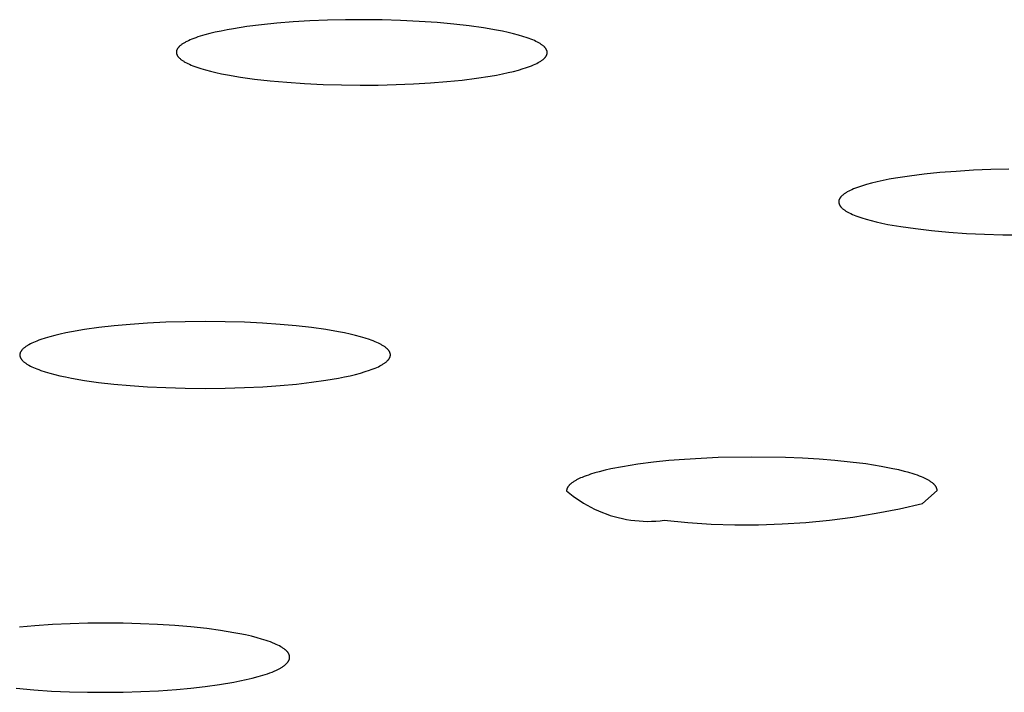
# Model space of a CAD drawing. Units: millimetres. Extents: x -613 to 385, y -1463 to 1531.
# Drawn here: x 286 to 299, y 1436 to 1445 of the extents above; entities that cross this region are included whole.
import ezdxf

# ---------------------------------------------------------------- set-up
doc = ezdxf.new("R2010")
doc.units = ezdxf.units.MM
doc.header["$MEASUREMENT"] = 0

msp = doc.modelspace()

# ---------------------------------------------------------------- linework, layer by layer
for p, q in [((289.612, 1444.742), (289.385, 1444.728)), ((289.847, 1444.751), (289.612, 1444.742)), ((290.088, 1444.757), (289.847, 1444.751)), ((290.333, 1444.758), (290.088, 1444.757)), ((290.581, 1444.756), (290.333, 1444.758)), ((290.83, 1444.748), (290.581, 1444.756)), ((291.078, 1444.736), (290.83, 1444.748)), ((288.416, 1444.606), (288.339, 1444.59)), ((288.497, 1444.622), (288.416, 1444.606)), ((288.582, 1444.637), (288.497, 1444.622)), ((288.764, 1444.665), (288.582, 1444.637)), ((288.959, 1444.69), (288.764, 1444.665)), ((289.167, 1444.711), (288.959, 1444.69)), ((289.385, 1444.728), (289.167, 1444.711)), ((291.319, 1444.72), (291.078, 1444.736)), ((291.543, 1444.7), (291.319, 1444.72)), ((291.752, 1444.676), (291.543, 1444.7)), ((291.944, 1444.649), (291.752, 1444.676)), ((292.119, 1444.619), (291.944, 1444.649)), ((292.199, 1444.604), (292.119, 1444.619)), ((287.977, 1444.476), (287.955, 1444.465)), ((288, 1444.486), (287.977, 1444.476)), ((288.024, 1444.496), (288, 1444.486)), ((288.05, 1444.506), (288.024, 1444.496)), ((288.077, 1444.516), (288.05, 1444.506)), ((288.105, 1444.526), (288.077, 1444.516)), ((288.135, 1444.536), (288.105, 1444.526)), ((288.198, 1444.555), (288.135, 1444.536)), ((288.266, 1444.573), (288.198, 1444.555)), ((288.339, 1444.59), (288.266, 1444.573)), ((292.275, 1444.587), (292.199, 1444.604)), ((292.346, 1444.57), (292.275, 1444.587)), ((292.413, 1444.552), (292.346, 1444.57)), ((292.474, 1444.534), (292.413, 1444.552)), ((292.531, 1444.516), (292.474, 1444.534)), ((292.557, 1444.506), (292.531, 1444.516)), ((292.582, 1444.497), (292.557, 1444.506)), ((292.606, 1444.487), (292.582, 1444.497)), ((292.628, 1444.477), (292.606, 1444.487)), ((292.649, 1444.467), (292.628, 1444.477)), ((287.82, 1444.341), (287.819, 1444.339)), ((287.821, 1444.347), (287.82, 1444.344)), ((287.82, 1444.344), (287.82, 1444.341)), ((287.822, 1444.349), (287.821, 1444.347)), ((287.823, 1444.352), (287.822, 1444.349)), ((287.824, 1444.355), (287.823, 1444.352)), ((287.825, 1444.357), (287.824, 1444.355)), ((287.827, 1444.36), (287.825, 1444.357)), ((287.828, 1444.363), (287.827, 1444.36)), ((287.83, 1444.366), (287.828, 1444.363)), ((287.831, 1444.368), (287.83, 1444.366)), ((287.833, 1444.371), (287.831, 1444.368)), ((287.835, 1444.374), (287.833, 1444.371)), ((287.837, 1444.376), (287.835, 1444.374)), ((287.839, 1444.379), (287.837, 1444.376)), ((287.841, 1444.382), (287.839, 1444.379)), ((287.843, 1444.384), (287.841, 1444.382)), ((287.845, 1444.387), (287.843, 1444.384)), ((287.848, 1444.39), (287.845, 1444.387)), ((287.85, 1444.393), (287.848, 1444.39)), ((287.853, 1444.395), (287.85, 1444.393)), ((287.855, 1444.398), (287.853, 1444.395)), ((287.858, 1444.401), (287.855, 1444.398)), ((287.864, 1444.406), (287.858, 1444.401)), ((287.87, 1444.411), (287.864, 1444.406)), ((287.877, 1444.417), (287.87, 1444.411)), ((287.884, 1444.422), (287.877, 1444.417)), ((287.891, 1444.428), (287.884, 1444.422)), ((287.899, 1444.433), (287.891, 1444.428)), ((287.908, 1444.438), (287.899, 1444.433)), ((287.916, 1444.444), (287.908, 1444.438)), ((287.925, 1444.449), (287.916, 1444.444)), ((287.935, 1444.454), (287.925, 1444.449)), ((287.945, 1444.46), (287.935, 1444.454)), ((287.955, 1444.465), (287.945, 1444.46)), ((292.669, 1444.457), (292.649, 1444.467)), ((292.687, 1444.447), (292.669, 1444.457)), ((292.696, 1444.442), (292.687, 1444.447)), ((292.704, 1444.437), (292.696, 1444.442)), ((292.712, 1444.432), (292.704, 1444.437)), ((292.72, 1444.427), (292.712, 1444.432)), ((292.727, 1444.422), (292.72, 1444.427)), ((292.734, 1444.417), (292.727, 1444.422)), ((292.741, 1444.411), (292.734, 1444.417)), ((292.747, 1444.406), (292.741, 1444.411)), ((292.753, 1444.401), (292.747, 1444.406)), ((292.759, 1444.396), (292.753, 1444.401)), ((292.762, 1444.393), (292.759, 1444.396)), ((292.764, 1444.391), (292.762, 1444.393)), ((292.767, 1444.388), (292.764, 1444.391)), ((292.769, 1444.385), (292.767, 1444.388)), ((292.771, 1444.383), (292.769, 1444.385)), ((292.774, 1444.38), (292.771, 1444.383)), ((292.776, 1444.377), (292.774, 1444.38)), ((292.778, 1444.375), (292.776, 1444.377)), ((292.78, 1444.372), (292.778, 1444.375)), ((292.782, 1444.37), (292.78, 1444.372)), ((292.783, 1444.367), (292.782, 1444.37)), ((292.785, 1444.364), (292.783, 1444.367)), ((292.787, 1444.362), (292.785, 1444.364)), ((292.788, 1444.359), (292.787, 1444.362)), ((292.79, 1444.356), (292.788, 1444.359)), ((292.791, 1444.354), (292.79, 1444.356)), ((292.792, 1444.351), (292.791, 1444.354)), ((292.793, 1444.348), (292.792, 1444.351)), ((292.794, 1444.346), (292.793, 1444.348)), ((292.795, 1444.343), (292.794, 1444.346)), ((292.796, 1444.34), (292.795, 1444.343)), ((287.818, 1444.333), (287.817, 1444.33)), ((287.817, 1444.33), (287.817, 1444.328)), ((287.817, 1444.328), (287.817, 1444.325)), ((287.817, 1444.325), (287.817, 1444.322)), ((287.817, 1444.322), (287.817, 1444.32)), ((287.817, 1444.32), (287.817, 1444.317)), ((287.817, 1444.317), (287.817, 1444.314)), ((287.817, 1444.314), (287.817, 1444.312)), ((287.817, 1444.312), (287.818, 1444.309)), ((287.819, 1444.339), (287.818, 1444.336)), ((287.818, 1444.336), (287.818, 1444.333)), ((287.818, 1444.309), (287.818, 1444.306)), ((287.818, 1444.306), (287.819, 1444.304)), ((287.819, 1444.304), (287.82, 1444.301)), ((287.82, 1444.301), (287.82, 1444.298)), ((287.82, 1444.298), (287.821, 1444.296)), ((287.821, 1444.296), (287.822, 1444.293)), ((287.822, 1444.293), (287.823, 1444.29)), ((287.823, 1444.29), (287.824, 1444.288)), ((287.824, 1444.288), (287.825, 1444.285)), ((287.825, 1444.285), (287.827, 1444.282)), ((287.827, 1444.282), (287.828, 1444.28)), ((287.828, 1444.28), (287.829, 1444.277)), ((287.829, 1444.277), (287.831, 1444.274)), ((287.831, 1444.274), (287.833, 1444.272)), ((287.833, 1444.272), (287.834, 1444.269)), ((287.834, 1444.269), (287.836, 1444.266)), ((287.836, 1444.266), (287.838, 1444.264)), ((287.838, 1444.264), (287.84, 1444.261)), ((287.84, 1444.261), (287.842, 1444.259)), ((287.842, 1444.259), (287.844, 1444.256)), ((287.844, 1444.256), (287.847, 1444.253)), ((287.847, 1444.253), (287.849, 1444.251)), ((287.849, 1444.251), (287.852, 1444.248)), ((287.852, 1444.248), (287.854, 1444.245)), ((287.854, 1444.245), (287.859, 1444.24)), ((287.859, 1444.24), (287.865, 1444.235)), ((287.865, 1444.235), (287.871, 1444.23)), ((287.871, 1444.23), (287.878, 1444.225)), ((287.878, 1444.225), (287.884, 1444.219)), ((287.884, 1444.219), (287.891, 1444.214)), ((287.891, 1444.214), (287.899, 1444.209)), ((287.899, 1444.209), (287.907, 1444.204)), ((292.715, 1444.203), (292.723, 1444.208)), ((292.723, 1444.208), (292.731, 1444.214)), ((292.731, 1444.214), (292.738, 1444.219)), ((292.738, 1444.219), (292.745, 1444.225)), ((292.745, 1444.225), (292.751, 1444.23)), ((292.751, 1444.23), (292.757, 1444.235)), ((292.757, 1444.235), (292.76, 1444.238)), ((292.76, 1444.238), (292.762, 1444.241)), ((292.762, 1444.241), (292.765, 1444.243)), ((292.765, 1444.243), (292.768, 1444.246)), ((292.768, 1444.246), (292.77, 1444.249)), ((292.77, 1444.249), (292.772, 1444.252)), ((292.772, 1444.252), (292.775, 1444.254)), ((292.775, 1444.254), (292.777, 1444.257)), ((292.777, 1444.257), (292.779, 1444.26)), ((292.779, 1444.26), (292.781, 1444.262)), ((292.781, 1444.262), (292.783, 1444.265)), ((292.783, 1444.265), (292.785, 1444.268)), ((292.785, 1444.268), (292.786, 1444.27)), ((292.786, 1444.27), (292.788, 1444.273)), ((292.788, 1444.273), (292.789, 1444.276)), ((292.789, 1444.276), (292.791, 1444.279)), ((292.791, 1444.279), (292.792, 1444.281)), ((292.792, 1444.281), (292.793, 1444.284)), ((292.793, 1444.284), (292.794, 1444.287)), ((292.794, 1444.287), (292.795, 1444.289)), ((292.795, 1444.289), (292.796, 1444.292)), ((292.797, 1444.338), (292.796, 1444.34)), ((292.796, 1444.292), (292.797, 1444.295)), ((292.798, 1444.335), (292.797, 1444.338)), ((292.797, 1444.295), (292.798, 1444.297)), ((292.798, 1444.332), (292.798, 1444.335)), ((292.799, 1444.33), (292.798, 1444.332)), ((292.798, 1444.3), (292.799, 1444.303)), ((292.798, 1444.297), (292.798, 1444.3)), ((292.799, 1444.327), (292.799, 1444.33)), ((292.8, 1444.324), (292.799, 1444.327)), ((292.799, 1444.308), (292.8, 1444.311)), ((292.799, 1444.306), (292.799, 1444.308)), ((292.799, 1444.303), (292.799, 1444.306)), ((292.8, 1444.322), (292.8, 1444.324)), ((292.8, 1444.319), (292.8, 1444.322)), ((292.8, 1444.316), (292.8, 1444.319)), ((292.8, 1444.314), (292.8, 1444.316)), ((292.8, 1444.311), (292.8, 1444.314)), ((287.907, 1444.204), (287.915, 1444.199)), ((287.915, 1444.199), (287.923, 1444.194)), ((287.923, 1444.194), (287.932, 1444.189)), ((287.932, 1444.189), (287.951, 1444.179)), ((287.951, 1444.179), (287.97, 1444.169)), ((287.97, 1444.169), (287.992, 1444.159)), ((287.992, 1444.159), (288.014, 1444.149)), ((288.014, 1444.149), (288.038, 1444.14)), ((288.038, 1444.14), (288.063, 1444.13)), ((288.063, 1444.13), (288.09, 1444.121)), ((288.09, 1444.121), (288.146, 1444.102)), ((288.146, 1444.102), (288.208, 1444.084)), ((288.208, 1444.084), (288.274, 1444.066)), ((292.347, 1444.064), (292.415, 1444.082)), ((292.415, 1444.082), (292.478, 1444.101)), ((292.478, 1444.101), (292.508, 1444.11)), ((292.508, 1444.11), (292.536, 1444.12)), ((292.536, 1444.12), (292.564, 1444.13)), ((292.564, 1444.13), (292.589, 1444.14)), ((292.589, 1444.14), (292.614, 1444.15)), ((292.614, 1444.15), (292.637, 1444.16)), ((292.637, 1444.16), (292.659, 1444.171)), ((292.659, 1444.171), (292.679, 1444.182)), ((292.679, 1444.182), (292.689, 1444.187)), ((292.689, 1444.187), (292.698, 1444.192)), ((292.698, 1444.192), (292.707, 1444.198)), ((292.707, 1444.198), (292.715, 1444.203)), ((288.274, 1444.066), (288.346, 1444.049)), ((288.346, 1444.049), (288.421, 1444.033)), ((288.421, 1444.033), (288.502, 1444.017)), ((288.502, 1444.017), (288.676, 1443.987)), ((288.676, 1443.987), (288.868, 1443.961)), ((288.868, 1443.961), (289.076, 1443.937)), ((291.449, 1443.926), (291.656, 1443.947)), ((291.656, 1443.947), (291.851, 1443.972)), ((291.851, 1443.972), (292.032, 1444)), ((292.032, 1444), (292.117, 1444.015)), ((292.117, 1444.015), (292.198, 1444.03)), ((292.198, 1444.03), (292.275, 1444.047)), ((292.275, 1444.047), (292.347, 1444.064)), ((289.076, 1443.937), (289.3, 1443.917)), ((289.3, 1443.917), (289.539, 1443.901)), ((289.539, 1443.901), (289.788, 1443.889)), ((289.788, 1443.889), (290.037, 1443.881)), ((290.037, 1443.881), (290.285, 1443.878)), ((290.285, 1443.878), (290.53, 1443.88)), ((290.53, 1443.88), (290.77, 1443.886)), ((290.77, 1443.886), (291.005, 1443.895)), ((291.005, 1443.895), (291.231, 1443.909)), ((291.231, 1443.909), (291.449, 1443.926)), ((297.482, 1442.628), (297.396, 1442.613)), ((297.668, 1442.656), (297.482, 1442.628)), ((297.866, 1442.681), (297.668, 1442.656)), ((298.077, 1442.703), (297.866, 1442.681)), ((298.298, 1442.72), (298.077, 1442.703)), ((298.527, 1442.734), (298.298, 1442.72)), ((298.763, 1442.743), (298.527, 1442.734)), ((299.004, 1442.749), (298.763, 1442.743)), ((296.943, 1442.493), (296.918, 1442.483)), ((296.969, 1442.503), (296.943, 1442.493)), ((296.997, 1442.513), (296.969, 1442.503)), ((297.026, 1442.523), (296.997, 1442.513)), ((297.091, 1442.542), (297.026, 1442.523)), ((297.16, 1442.561), (297.091, 1442.542)), ((297.234, 1442.579), (297.16, 1442.561)), ((297.313, 1442.596), (297.234, 1442.579)), ((297.396, 1442.613), (297.313, 1442.596)), ((296.732, 1442.357), (296.73, 1442.354)), ((296.734, 1442.359), (296.732, 1442.357)), ((296.735, 1442.362), (296.734, 1442.359)), ((296.737, 1442.365), (296.735, 1442.362)), ((296.739, 1442.367), (296.737, 1442.365)), ((296.741, 1442.37), (296.739, 1442.367)), ((296.743, 1442.372), (296.741, 1442.37)), ((296.745, 1442.375), (296.743, 1442.372)), ((296.747, 1442.378), (296.745, 1442.375)), ((296.75, 1442.38), (296.747, 1442.378)), ((296.752, 1442.383), (296.75, 1442.38)), ((296.755, 1442.386), (296.752, 1442.383)), ((296.76, 1442.391), (296.755, 1442.386)), ((296.766, 1442.396), (296.76, 1442.391)), ((296.772, 1442.401), (296.766, 1442.396)), ((296.778, 1442.406), (296.772, 1442.401)), ((296.785, 1442.412), (296.778, 1442.406)), ((296.792, 1442.417), (296.785, 1442.412)), ((296.799, 1442.422), (296.792, 1442.417)), ((296.807, 1442.427), (296.799, 1442.422)), ((296.815, 1442.432), (296.807, 1442.427)), ((296.824, 1442.438), (296.815, 1442.432)), ((296.833, 1442.443), (296.824, 1442.438)), ((296.852, 1442.453), (296.833, 1442.443)), ((296.872, 1442.463), (296.852, 1442.453)), ((296.894, 1442.473), (296.872, 1442.463)), ((296.918, 1442.483), (296.894, 1442.473)), ((296.719, 1442.32), (296.718, 1442.317)), ((296.718, 1442.317), (296.718, 1442.314)), ((296.718, 1442.314), (296.718, 1442.312)), ((296.718, 1442.312), (296.718, 1442.309)), ((296.718, 1442.309), (296.718, 1442.307)), ((296.718, 1442.307), (296.718, 1442.304)), ((296.718, 1442.304), (296.718, 1442.301)), ((296.718, 1442.301), (296.719, 1442.299)), ((296.72, 1442.325), (296.719, 1442.322)), ((296.719, 1442.322), (296.719, 1442.32)), ((296.719, 1442.299), (296.719, 1442.296)), ((296.719, 1442.296), (296.72, 1442.293)), ((296.721, 1442.33), (296.72, 1442.328)), ((296.72, 1442.328), (296.72, 1442.325)), ((296.72, 1442.293), (296.72, 1442.291)), ((296.72, 1442.291), (296.721, 1442.288)), ((296.722, 1442.336), (296.721, 1442.333)), ((296.721, 1442.333), (296.721, 1442.33)), ((296.721, 1442.288), (296.722, 1442.286)), ((296.723, 1442.338), (296.722, 1442.336)), ((296.722, 1442.286), (296.723, 1442.283)), ((296.724, 1442.341), (296.723, 1442.338)), ((296.723, 1442.283), (296.724, 1442.28)), ((296.725, 1442.343), (296.724, 1442.341)), ((296.724, 1442.28), (296.725, 1442.278)), ((296.726, 1442.346), (296.725, 1442.343)), ((296.725, 1442.278), (296.726, 1442.275)), ((296.728, 1442.349), (296.726, 1442.346)), ((296.726, 1442.275), (296.727, 1442.272)), ((296.727, 1442.272), (296.728, 1442.27)), ((296.729, 1442.351), (296.728, 1442.349)), ((296.728, 1442.27), (296.729, 1442.267)), ((296.73, 1442.354), (296.729, 1442.351)), ((296.729, 1442.267), (296.731, 1442.265)), ((296.731, 1442.265), (296.732, 1442.262)), ((296.732, 1442.262), (296.734, 1442.259)), ((296.734, 1442.259), (296.736, 1442.257)), ((296.736, 1442.257), (296.738, 1442.254)), ((296.738, 1442.254), (296.739, 1442.252)), ((296.739, 1442.252), (296.741, 1442.249)), ((296.741, 1442.249), (296.744, 1442.246)), ((296.744, 1442.246), (296.746, 1442.244)), ((296.746, 1442.244), (296.748, 1442.241)), ((296.748, 1442.241), (296.75, 1442.239)), ((296.75, 1442.239), (296.753, 1442.236)), ((296.753, 1442.236), (296.755, 1442.233)), ((296.755, 1442.233), (296.76, 1442.228)), ((296.76, 1442.228), (296.766, 1442.223)), ((296.766, 1442.223), (296.772, 1442.218)), ((296.772, 1442.218), (296.778, 1442.213)), ((296.778, 1442.213), (296.785, 1442.208)), ((296.785, 1442.208), (296.792, 1442.202)), ((296.792, 1442.202), (296.799, 1442.197)), ((296.799, 1442.197), (296.806, 1442.192)), ((296.806, 1442.192), (296.814, 1442.187)), ((296.814, 1442.187), (296.823, 1442.182)), ((296.823, 1442.182), (296.831, 1442.177)), ((296.831, 1442.177), (296.84, 1442.172)), ((296.84, 1442.172), (296.859, 1442.162)), ((296.859, 1442.162), (296.879, 1442.152)), ((296.879, 1442.152), (296.901, 1442.142)), ((296.901, 1442.142), (296.924, 1442.133)), ((296.924, 1442.133), (296.948, 1442.123)), ((296.948, 1442.123), (296.973, 1442.114)), ((296.973, 1442.114), (297, 1442.104)), ((297, 1442.104), (297.028, 1442.095)), ((297.028, 1442.095), (297.088, 1442.076)), ((297.088, 1442.076), (297.153, 1442.059)), ((297.153, 1442.059), (297.223, 1442.041)), ((297.223, 1442.041), (297.299, 1442.024)), ((297.299, 1442.024), (297.379, 1442.008)), ((297.379, 1442.008), (297.554, 1441.977)), ((297.554, 1441.977), (297.749, 1441.95)), ((297.749, 1441.95), (297.963, 1441.925)), ((297.963, 1441.925), (298.197, 1441.904)), ((298.197, 1441.904), (298.436, 1441.887)), ((298.436, 1441.887), (298.679, 1441.875)), ((298.679, 1441.875), (298.924, 1441.868)), ((298.924, 1441.868), (299.169, 1441.865)), ((286.978, 1440.644), (286.773, 1440.62)), ((287.197, 1440.664), (286.978, 1440.644)), ((287.43, 1440.68), (287.197, 1440.664)), ((287.676, 1440.691), (287.43, 1440.68)), ((287.934, 1440.699), (287.676, 1440.691)), ((288.203, 1440.701), (287.934, 1440.699)), ((288.472, 1440.699), (288.203, 1440.701)), ((288.73, 1440.692), (288.472, 1440.699)), ((288.975, 1440.68), (288.73, 1440.692)), ((289.209, 1440.664), (288.975, 1440.68)), ((289.428, 1440.644), (289.209, 1440.664)), ((289.633, 1440.621), (289.428, 1440.644)), ((286.182, 1440.514), (286.115, 1440.497)), ((286.253, 1440.531), (286.182, 1440.514)), ((286.329, 1440.548), (286.253, 1440.531)), ((286.409, 1440.564), (286.329, 1440.548)), ((286.583, 1440.594), (286.409, 1440.564)), ((286.773, 1440.62), (286.583, 1440.594)), ((289.823, 1440.594), (289.633, 1440.621)), ((289.996, 1440.564), (289.823, 1440.594)), ((290.076, 1440.549), (289.996, 1440.564)), ((290.152, 1440.532), (290.076, 1440.549)), ((290.224, 1440.515), (290.152, 1440.532)), ((290.29, 1440.497), (290.224, 1440.515)), ((285.809, 1440.375), (285.801, 1440.37)), ((285.817, 1440.38), (285.809, 1440.375)), ((285.826, 1440.385), (285.817, 1440.38)), ((285.835, 1440.39), (285.826, 1440.385)), ((285.854, 1440.401), (285.835, 1440.39)), ((285.874, 1440.411), (285.854, 1440.401)), ((285.896, 1440.421), (285.874, 1440.411)), ((285.919, 1440.43), (285.896, 1440.421)), ((285.943, 1440.44), (285.919, 1440.43)), ((285.969, 1440.45), (285.943, 1440.44)), ((285.996, 1440.459), (285.969, 1440.45)), ((286.053, 1440.478), (285.996, 1440.459)), ((286.115, 1440.497), (286.053, 1440.478)), ((290.352, 1440.479), (290.29, 1440.497)), ((290.41, 1440.46), (290.352, 1440.479)), ((290.436, 1440.451), (290.41, 1440.46)), ((290.462, 1440.441), (290.436, 1440.451)), ((290.486, 1440.431), (290.462, 1440.441)), ((290.509, 1440.421), (290.486, 1440.431)), ((290.531, 1440.411), (290.509, 1440.421)), ((290.551, 1440.401), (290.531, 1440.411)), ((290.57, 1440.391), (290.551, 1440.401)), ((290.579, 1440.386), (290.57, 1440.391)), ((290.588, 1440.381), (290.579, 1440.386)), ((290.597, 1440.376), (290.588, 1440.381)), ((290.605, 1440.371), (290.597, 1440.376)), ((285.713, 1440.258), (285.712, 1440.255)), ((285.712, 1440.255), (285.712, 1440.252)), ((285.712, 1440.252), (285.712, 1440.249)), ((285.712, 1440.249), (285.713, 1440.247)), ((285.714, 1440.266), (285.713, 1440.263)), ((285.713, 1440.263), (285.713, 1440.26)), ((285.713, 1440.26), (285.713, 1440.258)), ((285.713, 1440.247), (285.713, 1440.244)), ((285.713, 1440.244), (285.713, 1440.241)), ((285.713, 1440.241), (285.714, 1440.239)), ((285.715, 1440.271), (285.714, 1440.269)), ((285.714, 1440.269), (285.714, 1440.266)), ((285.714, 1440.239), (285.714, 1440.236)), ((285.716, 1440.277), (285.715, 1440.274)), ((285.715, 1440.274), (285.715, 1440.271)), ((285.717, 1440.279), (285.716, 1440.277)), ((285.718, 1440.282), (285.717, 1440.279)), ((285.719, 1440.285), (285.718, 1440.282)), ((285.72, 1440.288), (285.719, 1440.285)), ((285.722, 1440.29), (285.72, 1440.288)), ((285.723, 1440.293), (285.722, 1440.29)), ((285.724, 1440.296), (285.723, 1440.293)), ((285.726, 1440.298), (285.724, 1440.296)), ((285.727, 1440.301), (285.726, 1440.298)), ((285.729, 1440.304), (285.727, 1440.301)), ((285.731, 1440.306), (285.729, 1440.304)), ((285.733, 1440.309), (285.731, 1440.306)), ((285.735, 1440.312), (285.733, 1440.309)), ((285.737, 1440.314), (285.735, 1440.312)), ((285.739, 1440.317), (285.737, 1440.314)), ((285.741, 1440.32), (285.739, 1440.317)), ((285.744, 1440.322), (285.741, 1440.32)), ((285.746, 1440.325), (285.744, 1440.322)), ((285.749, 1440.328), (285.746, 1440.325)), ((285.754, 1440.333), (285.749, 1440.328)), ((285.759, 1440.338), (285.754, 1440.333)), ((285.765, 1440.344), (285.759, 1440.338)), ((285.772, 1440.349), (285.765, 1440.344)), ((285.778, 1440.354), (285.772, 1440.349)), ((285.785, 1440.359), (285.778, 1440.354)), ((285.793, 1440.365), (285.785, 1440.359)), ((285.801, 1440.37), (285.793, 1440.365)), ((290.612, 1440.366), (290.605, 1440.371)), ((290.62, 1440.36), (290.612, 1440.366)), ((290.627, 1440.355), (290.62, 1440.36)), ((290.633, 1440.35), (290.627, 1440.355)), ((290.64, 1440.345), (290.633, 1440.35)), ((290.646, 1440.339), (290.64, 1440.345)), ((290.651, 1440.334), (290.646, 1440.339)), ((290.657, 1440.329), (290.651, 1440.334)), ((290.659, 1440.326), (290.657, 1440.329)), ((290.661, 1440.323), (290.659, 1440.326)), ((290.664, 1440.321), (290.661, 1440.323)), ((290.666, 1440.318), (290.664, 1440.321)), ((290.668, 1440.315), (290.666, 1440.318)), ((290.67, 1440.313), (290.668, 1440.315)), ((290.672, 1440.31), (290.67, 1440.313)), ((290.674, 1440.307), (290.672, 1440.31)), ((290.676, 1440.305), (290.674, 1440.307)), ((290.678, 1440.302), (290.676, 1440.305)), ((290.679, 1440.299), (290.678, 1440.302)), ((290.681, 1440.297), (290.679, 1440.299)), ((290.682, 1440.294), (290.681, 1440.297)), ((290.683, 1440.291), (290.682, 1440.294)), ((290.685, 1440.289), (290.683, 1440.291)), ((290.686, 1440.286), (290.685, 1440.289)), ((290.687, 1440.283), (290.686, 1440.286)), ((290.688, 1440.281), (290.687, 1440.283)), ((290.689, 1440.278), (290.688, 1440.281)), ((290.69, 1440.275), (290.689, 1440.278)), ((290.69, 1440.272), (290.69, 1440.275)), ((290.691, 1440.27), (290.69, 1440.272)), ((290.691, 1440.267), (290.691, 1440.27)), ((290.692, 1440.264), (290.691, 1440.267)), ((290.691, 1440.24), (290.692, 1440.243)), ((290.691, 1440.237), (290.691, 1440.24)), ((290.692, 1440.262), (290.692, 1440.264)), ((290.692, 1440.259), (290.692, 1440.262)), ((290.693, 1440.256), (290.692, 1440.259)), ((290.692, 1440.248), (290.693, 1440.251)), ((290.692, 1440.245), (290.692, 1440.248)), ((290.692, 1440.243), (290.692, 1440.245)), ((290.693, 1440.253), (290.693, 1440.256)), ((290.693, 1440.251), (290.693, 1440.253)), ((285.714, 1440.236), (285.715, 1440.233)), ((285.715, 1440.233), (285.715, 1440.231)), ((285.715, 1440.231), (285.716, 1440.228)), ((285.716, 1440.228), (285.717, 1440.225)), ((285.717, 1440.225), (285.718, 1440.222)), ((285.718, 1440.222), (285.719, 1440.22)), ((285.719, 1440.22), (285.72, 1440.217)), ((285.72, 1440.217), (285.722, 1440.214)), ((285.722, 1440.214), (285.723, 1440.212)), ((285.723, 1440.212), (285.724, 1440.209)), ((285.724, 1440.209), (285.726, 1440.206)), ((285.726, 1440.206), (285.727, 1440.204)), ((285.727, 1440.204), (285.729, 1440.201)), ((285.729, 1440.201), (285.731, 1440.198)), ((285.731, 1440.198), (285.733, 1440.196)), ((285.733, 1440.196), (285.735, 1440.193)), ((285.735, 1440.193), (285.737, 1440.19)), ((285.737, 1440.19), (285.739, 1440.188)), ((285.739, 1440.188), (285.741, 1440.185)), ((285.741, 1440.185), (285.744, 1440.182)), ((285.744, 1440.182), (285.746, 1440.18)), ((285.746, 1440.18), (285.749, 1440.177)), ((285.749, 1440.177), (285.754, 1440.172)), ((285.754, 1440.172), (285.759, 1440.166)), ((285.759, 1440.166), (285.765, 1440.161)), ((285.765, 1440.161), (285.772, 1440.156)), ((285.772, 1440.156), (285.778, 1440.151)), ((285.778, 1440.151), (285.785, 1440.145)), ((285.785, 1440.145), (285.793, 1440.14)), ((285.793, 1440.14), (285.8, 1440.135)), ((285.8, 1440.135), (285.808, 1440.13)), ((285.808, 1440.13), (285.817, 1440.125)), ((285.817, 1440.125), (285.825, 1440.119)), ((285.825, 1440.119), (285.834, 1440.114)), ((285.834, 1440.114), (285.854, 1440.104)), ((290.551, 1440.106), (290.57, 1440.116)), ((290.57, 1440.116), (290.579, 1440.121)), ((290.579, 1440.121), (290.588, 1440.126)), ((290.588, 1440.126), (290.596, 1440.131)), ((290.596, 1440.131), (290.604, 1440.136)), ((290.604, 1440.136), (290.612, 1440.141)), ((290.612, 1440.141), (290.62, 1440.147)), ((290.62, 1440.147), (290.627, 1440.152)), ((290.627, 1440.152), (290.633, 1440.157)), ((290.633, 1440.157), (290.64, 1440.162)), ((290.64, 1440.162), (290.646, 1440.168)), ((290.646, 1440.168), (290.651, 1440.173)), ((290.651, 1440.173), (290.656, 1440.178)), ((290.656, 1440.178), (290.659, 1440.181)), ((290.659, 1440.181), (290.661, 1440.183)), ((290.661, 1440.183), (290.664, 1440.186)), ((290.664, 1440.186), (290.666, 1440.189)), ((290.666, 1440.189), (290.668, 1440.191)), ((290.668, 1440.191), (290.67, 1440.194)), ((290.67, 1440.194), (290.672, 1440.197)), ((290.672, 1440.197), (290.674, 1440.199)), ((290.674, 1440.199), (290.676, 1440.202)), ((290.676, 1440.202), (290.677, 1440.205)), ((290.677, 1440.205), (290.679, 1440.208)), ((290.679, 1440.208), (290.681, 1440.21)), ((290.681, 1440.21), (290.682, 1440.213)), ((290.682, 1440.213), (290.683, 1440.216)), ((290.683, 1440.216), (290.685, 1440.218)), ((290.685, 1440.218), (290.686, 1440.221)), ((290.686, 1440.221), (290.687, 1440.224)), ((290.687, 1440.224), (290.688, 1440.226)), ((290.688, 1440.226), (290.689, 1440.229)), ((290.689, 1440.229), (290.69, 1440.232)), ((290.69, 1440.234), (290.691, 1440.237)), ((290.69, 1440.232), (290.69, 1440.234)), ((285.854, 1440.104), (285.874, 1440.094)), ((285.874, 1440.094), (285.896, 1440.084)), ((285.896, 1440.084), (285.919, 1440.074)), ((285.919, 1440.074), (285.943, 1440.064)), ((285.943, 1440.064), (285.968, 1440.055)), ((285.968, 1440.055), (285.995, 1440.045)), ((285.995, 1440.045), (286.052, 1440.026)), ((286.052, 1440.026), (286.114, 1440.008)), ((286.114, 1440.008), (286.181, 1439.99)), ((286.181, 1439.99), (286.252, 1439.973)), ((290.077, 1439.958), (290.152, 1439.974)), ((290.152, 1439.974), (290.224, 1439.992)), ((290.224, 1439.992), (290.291, 1440.009)), ((290.291, 1440.009), (290.353, 1440.028)), ((290.353, 1440.028), (290.41, 1440.047)), ((290.41, 1440.047), (290.436, 1440.056)), ((290.436, 1440.056), (290.462, 1440.066)), ((290.462, 1440.066), (290.486, 1440.076)), ((290.486, 1440.076), (290.509, 1440.085)), ((290.509, 1440.085), (290.531, 1440.095)), ((290.531, 1440.095), (290.551, 1440.106)), ((286.252, 1439.973), (286.328, 1439.957)), ((286.328, 1439.957), (286.408, 1439.941)), ((286.408, 1439.941), (286.581, 1439.911)), ((286.581, 1439.911), (286.771, 1439.884)), ((286.771, 1439.884), (286.976, 1439.86)), ((286.976, 1439.86), (287.195, 1439.841)), ((289.209, 1439.841), (289.429, 1439.861)), ((289.429, 1439.861), (289.634, 1439.885)), ((289.634, 1439.885), (289.823, 1439.912)), ((289.823, 1439.912), (289.996, 1439.942)), ((289.996, 1439.942), (290.077, 1439.958)), ((287.195, 1439.841), (287.428, 1439.825)), ((287.428, 1439.825), (287.675, 1439.813)), ((287.675, 1439.813), (287.933, 1439.806)), ((287.933, 1439.806), (288.202, 1439.803)), ((288.202, 1439.803), (288.471, 1439.806)), ((288.471, 1439.806), (288.73, 1439.813)), ((288.73, 1439.813), (288.976, 1439.825)), ((288.976, 1439.825), (289.209, 1439.841)), ((294.02, 1438.783), (293.813, 1438.75)), ((294.228, 1438.81), (294.02, 1438.783)), ((294.436, 1438.832), (294.228, 1438.81)), ((294.645, 1438.849), (294.436, 1438.832)), ((294.871, 1438.863), (294.645, 1438.849)), ((295.097, 1438.873), (294.871, 1438.863)), ((295.551, 1438.881), (295.097, 1438.873)), ((296.004, 1438.873), (295.551, 1438.881)), ((296.23, 1438.864), (296.004, 1438.873)), ((296.456, 1438.851), (296.23, 1438.864)), ((296.665, 1438.834), (296.456, 1438.851)), ((296.873, 1438.813), (296.665, 1438.834)), ((297.081, 1438.787), (296.873, 1438.813)), ((297.287, 1438.755), (297.081, 1438.787)), ((293.441, 1438.667), (293.383, 1438.649)), ((293.499, 1438.683), (293.441, 1438.667)), ((293.577, 1438.702), (293.499, 1438.683)), ((293.655, 1438.72), (293.577, 1438.702)), ((293.813, 1438.75), (293.655, 1438.72)), ((297.445, 1438.724), (297.287, 1438.755)), ((297.524, 1438.707), (297.445, 1438.724)), ((297.601, 1438.688), (297.524, 1438.707)), ((297.66, 1438.672), (297.601, 1438.688)), ((297.718, 1438.654), (297.66, 1438.672)), ((297.746, 1438.645), (297.718, 1438.654)), ((293.116, 1438.521), (293.11, 1438.515)), ((293.123, 1438.526), (293.116, 1438.521)), ((293.131, 1438.533), (293.123, 1438.526)), ((293.14, 1438.539), (293.131, 1438.533)), ((293.148, 1438.545), (293.14, 1438.539)), ((293.157, 1438.551), (293.148, 1438.545)), ((293.166, 1438.556), (293.157, 1438.551)), ((293.175, 1438.562), (293.166, 1438.556)), ((293.184, 1438.567), (293.175, 1438.562)), ((293.193, 1438.572), (293.184, 1438.567)), ((293.211, 1438.581), (293.193, 1438.572)), ((293.23, 1438.59), (293.211, 1438.581)), ((293.249, 1438.599), (293.23, 1438.59)), ((293.269, 1438.607), (293.249, 1438.599)), ((293.297, 1438.618), (293.269, 1438.607)), ((293.325, 1438.629), (293.297, 1438.618)), ((293.354, 1438.639), (293.325, 1438.629)), ((293.383, 1438.649), (293.354, 1438.639)), ((297.775, 1438.635), (297.746, 1438.645)), ((297.803, 1438.624), (297.775, 1438.635)), ((297.832, 1438.613), (297.803, 1438.624)), ((297.851, 1438.605), (297.832, 1438.613)), ((297.87, 1438.597), (297.851, 1438.605)), ((297.889, 1438.588), (297.87, 1438.597)), ((297.908, 1438.578), (297.889, 1438.588)), ((297.917, 1438.573), (297.908, 1438.578)), ((297.926, 1438.568), (297.917, 1438.573)), ((297.935, 1438.563), (297.926, 1438.568)), ((297.944, 1438.557), (297.935, 1438.563)), ((297.952, 1438.551), (297.944, 1438.557)), ((297.961, 1438.545), (297.952, 1438.551)), ((297.969, 1438.539), (297.961, 1438.545)), ((297.977, 1438.533), (297.969, 1438.539)), ((297.984, 1438.528), (297.977, 1438.533)), ((297.991, 1438.522), (297.984, 1438.528)), ((297.994, 1438.519), (297.991, 1438.522)), ((297.997, 1438.516), (297.994, 1438.519)), ((293.062, 1438.438), (293.061, 1438.436)), ((293.061, 1438.436), (293.061, 1438.435)), ((293.061, 1438.435), (293.061, 1438.433)), ((293.061, 1438.433), (293.061, 1438.431)), ((293.061, 1438.431), (293.061, 1438.43)), ((293.061, 1438.43), (293.061, 1438.428)), ((293.061, 1438.428), (293.061, 1438.426)), ((293.061, 1438.426), (293.104, 1438.39)), ((293.063, 1438.444), (293.062, 1438.443)), ((293.062, 1438.443), (293.062, 1438.441)), ((293.062, 1438.441), (293.062, 1438.44)), ((293.062, 1438.44), (293.062, 1438.438)), ((293.064, 1438.448), (293.063, 1438.446)), ((293.063, 1438.446), (293.063, 1438.444)), ((293.065, 1438.452), (293.064, 1438.449)), ((293.064, 1438.449), (293.064, 1438.448)), ((293.066, 1438.456), (293.065, 1438.452)), ((293.067, 1438.459), (293.066, 1438.456)), ((293.069, 1438.462), (293.067, 1438.459)), ((293.07, 1438.465), (293.069, 1438.462)), ((293.072, 1438.468), (293.07, 1438.465)), ((293.073, 1438.471), (293.072, 1438.468)), ((293.075, 1438.474), (293.073, 1438.471)), ((293.076, 1438.477), (293.075, 1438.474)), ((293.079, 1438.48), (293.076, 1438.477)), ((293.081, 1438.484), (293.079, 1438.48)), ((293.084, 1438.487), (293.081, 1438.484)), ((293.086, 1438.491), (293.084, 1438.487)), ((293.089, 1438.494), (293.086, 1438.491)), ((293.092, 1438.497), (293.089, 1438.494)), ((293.095, 1438.5), (293.092, 1438.497)), ((293.097, 1438.503), (293.095, 1438.5)), ((293.1, 1438.507), (293.097, 1438.503)), ((293.104, 1438.51), (293.1, 1438.507)), ((293.107, 1438.512), (293.104, 1438.51)), ((293.104, 1438.39), (293.148, 1438.355)), ((293.11, 1438.515), (293.107, 1438.512)), ((297.843, 1438.257), (298.04, 1438.433)), ((298, 1438.513), (297.997, 1438.516)), ((298.003, 1438.51), (298, 1438.513)), ((298.006, 1438.507), (298.003, 1438.51)), ((298.009, 1438.504), (298.006, 1438.507)), ((298.011, 1438.501), (298.009, 1438.504)), ((298.014, 1438.497), (298.011, 1438.501)), ((298.017, 1438.494), (298.014, 1438.497)), ((298.019, 1438.49), (298.017, 1438.494)), ((298.022, 1438.487), (298.019, 1438.49)), ((298.024, 1438.483), (298.022, 1438.487)), ((298.026, 1438.481), (298.024, 1438.483)), ((298.027, 1438.478), (298.026, 1438.481)), ((298.029, 1438.475), (298.027, 1438.478)), ((298.03, 1438.472), (298.029, 1438.475)), ((298.032, 1438.469), (298.03, 1438.472)), ((298.033, 1438.466), (298.032, 1438.469)), ((298.034, 1438.462), (298.033, 1438.466)), ((298.035, 1438.459), (298.034, 1438.462)), ((298.036, 1438.458), (298.035, 1438.459)), ((298.036, 1438.456), (298.036, 1438.458)), ((298.037, 1438.455), (298.036, 1438.456)), ((298.037, 1438.453), (298.037, 1438.455)), ((298.038, 1438.451), (298.037, 1438.453)), ((298.038, 1438.45), (298.038, 1438.451)), ((298.038, 1438.448), (298.038, 1438.45)), ((298.039, 1438.446), (298.038, 1438.448)), ((298.039, 1438.445), (298.039, 1438.446)), ((298.039, 1438.443), (298.039, 1438.445)), ((298.039, 1438.442), (298.039, 1438.443)), ((298.039, 1438.44), (298.039, 1438.442)), ((298.04, 1438.438), (298.039, 1438.44)), ((298.04, 1438.437), (298.04, 1438.438)), ((298.04, 1438.435), (298.04, 1438.437)), ((298.04, 1438.433), (298.04, 1438.435)), ((293.148, 1438.355), (293.194, 1438.322)), ((293.194, 1438.322), (293.241, 1438.29)), ((293.241, 1438.29), (293.288, 1438.26)), ((293.288, 1438.26), (293.337, 1438.232)), ((297.533, 1438.186), (297.843, 1438.257)), ((293.337, 1438.232), (293.387, 1438.205)), ((293.387, 1438.205), (293.437, 1438.18)), ((293.437, 1438.18), (293.489, 1438.156)), ((293.489, 1438.156), (293.541, 1438.135)), ((293.541, 1438.135), (293.594, 1438.115)), ((296.907, 1438.074), (297.221, 1438.125)), ((297.221, 1438.125), (297.533, 1438.186)), ((293.594, 1438.115), (293.647, 1438.096)), ((293.647, 1438.096), (293.701, 1438.08)), ((293.701, 1438.08), (293.755, 1438.066)), ((293.755, 1438.066), (293.81, 1438.053)), ((293.81, 1438.053), (293.866, 1438.042)), ((293.866, 1438.042), (293.922, 1438.033)), ((293.922, 1438.033), (293.978, 1438.026)), ((293.978, 1438.026), (294.034, 1438.021)), ((294.034, 1438.021), (294.09, 1438.018)), ((294.09, 1438.018), (294.146, 1438.016)), ((294.146, 1438.016), (294.203, 1438.017)), ((294.203, 1438.017), (294.259, 1438.019)), ((294.259, 1438.019), (294.316, 1438.023)), ((294.316, 1438.023), (294.372, 1438.03)), ((294.372, 1438.03), (294.688, 1438)), ((294.688, 1438), (295.005, 1437.98)), ((295.959, 1437.981), (296.276, 1438.002)), ((296.276, 1438.002), (296.592, 1438.033)), ((296.592, 1438.033), (296.907, 1438.074)), ((295.005, 1437.98), (295.323, 1437.97)), ((295.323, 1437.97), (295.641, 1437.971)), ((295.641, 1437.971), (295.959, 1437.981)), ((285.914, 1436.613), (285.709, 1436.595)), ((286.152, 1436.628), (285.914, 1436.613)), ((286.39, 1436.639), (286.152, 1436.628)), ((286.628, 1436.646), (286.39, 1436.639)), ((287.099, 1436.646), (286.628, 1436.646)), ((287.332, 1436.64), (287.099, 1436.646)), ((287.564, 1436.63), (287.332, 1436.64)), ((287.797, 1436.615), (287.564, 1436.63)), ((288.011, 1436.597), (287.797, 1436.615)), ((288.226, 1436.574), (288.011, 1436.597)), ((288.407, 1436.549), (288.226, 1436.574)), ((288.588, 1436.52), (288.407, 1436.549)), ((288.667, 1436.505), (288.588, 1436.52)), ((288.746, 1436.489), (288.667, 1436.505)), ((288.824, 1436.471), (288.746, 1436.489)), ((288.902, 1436.451), (288.824, 1436.471)), ((288.962, 1436.434), (288.902, 1436.451)), ((289.022, 1436.416), (288.962, 1436.434)), ((289.051, 1436.406), (289.022, 1436.416)), ((289.08, 1436.395), (289.051, 1436.406)), ((289.109, 1436.384), (289.08, 1436.395)), ((289.138, 1436.372), (289.109, 1436.384)), ((289.159, 1436.363), (289.138, 1436.372)), ((289.179, 1436.353), (289.159, 1436.363)), ((289.2, 1436.343), (289.179, 1436.353)), ((289.22, 1436.331), (289.2, 1436.343)), ((289.229, 1436.326), (289.22, 1436.331)), ((289.239, 1436.32), (289.229, 1436.326)), ((289.248, 1436.314), (289.239, 1436.32)), ((289.257, 1436.308), (289.248, 1436.314)), ((289.266, 1436.301), (289.257, 1436.308)), ((289.275, 1436.295), (289.266, 1436.301)), ((289.279, 1436.291), (289.275, 1436.295)), ((289.283, 1436.288), (289.279, 1436.291)), ((289.287, 1436.284), (289.283, 1436.288)), ((289.291, 1436.28), (289.287, 1436.284)), ((289.296, 1436.276), (289.291, 1436.28)), ((289.301, 1436.271), (289.296, 1436.276)), ((289.305, 1436.266), (289.301, 1436.271)), ((289.307, 1436.264), (289.305, 1436.266)), ((289.31, 1436.261), (289.307, 1436.264)), ((289.312, 1436.259), (289.31, 1436.261)), ((289.314, 1436.256), (289.312, 1436.259)), ((289.316, 1436.254), (289.314, 1436.256)), ((289.318, 1436.251), (289.316, 1436.254)), ((289.319, 1436.248), (289.318, 1436.251)), ((289.321, 1436.245), (289.319, 1436.248)), ((289.323, 1436.243), (289.321, 1436.245)), ((289.321, 1436.135), (289.323, 1436.138)), ((289.325, 1436.24), (289.323, 1436.243)), ((289.323, 1436.138), (289.325, 1436.141)), ((289.326, 1436.237), (289.325, 1436.24)), ((289.325, 1436.141), (289.326, 1436.143)), ((289.328, 1436.234), (289.326, 1436.237)), ((289.326, 1436.143), (289.328, 1436.146)), ((289.329, 1436.231), (289.328, 1436.234)), ((289.328, 1436.146), (289.329, 1436.149)), ((289.33, 1436.228), (289.329, 1436.231)), ((289.329, 1436.149), (289.33, 1436.152)), ((289.332, 1436.225), (289.33, 1436.228)), ((289.33, 1436.152), (289.332, 1436.155)), ((289.333, 1436.222), (289.332, 1436.225)), ((289.332, 1436.155), (289.333, 1436.158)), ((289.334, 1436.219), (289.333, 1436.222)), ((289.333, 1436.158), (289.334, 1436.161)), ((289.335, 1436.216), (289.334, 1436.219)), ((289.334, 1436.161), (289.335, 1436.164)), ((289.336, 1436.213), (289.335, 1436.216)), ((289.335, 1436.164), (289.336, 1436.167)), ((289.336, 1436.211), (289.336, 1436.213)), ((289.337, 1436.21), (289.336, 1436.211)), ((289.336, 1436.171), (289.337, 1436.174)), ((289.336, 1436.167), (289.336, 1436.171)), ((289.337, 1436.208), (289.337, 1436.21)), ((289.337, 1436.207), (289.337, 1436.208)), ((289.337, 1436.205), (289.337, 1436.207)), ((289.338, 1436.203), (289.337, 1436.205)), ((289.337, 1436.177), (289.338, 1436.179)), ((289.337, 1436.175), (289.337, 1436.177)), ((289.337, 1436.174), (289.337, 1436.175)), ((289.338, 1436.202), (289.338, 1436.203)), ((289.338, 1436.2), (289.338, 1436.202)), ((289.338, 1436.199), (289.338, 1436.2)), ((289.338, 1436.197), (289.338, 1436.199)), ((289.338, 1436.195), (289.338, 1436.197)), ((289.338, 1436.194), (289.338, 1436.195)), ((289.338, 1436.192), (289.338, 1436.194)), ((289.338, 1436.191), (289.338, 1436.192)), ((289.338, 1436.189), (289.338, 1436.191)), ((289.338, 1436.187), (289.338, 1436.189)), ((289.338, 1436.185), (289.338, 1436.187)), ((289.338, 1436.184), (289.338, 1436.185)), ((289.338, 1436.182), (289.338, 1436.184)), ((289.338, 1436.18), (289.338, 1436.182)), ((289.338, 1436.179), (289.338, 1436.18)), ((289.132, 1436.004), (289.162, 1436.017)), ((289.162, 1436.017), (289.18, 1436.026)), ((289.18, 1436.026), (289.197, 1436.034)), ((289.197, 1436.034), (289.214, 1436.043)), ((289.214, 1436.043), (289.222, 1436.048)), ((289.222, 1436.048), (289.231, 1436.053)), ((289.231, 1436.053), (289.239, 1436.058)), ((289.239, 1436.058), (289.247, 1436.064)), ((289.247, 1436.064), (289.255, 1436.069)), ((289.255, 1436.069), (289.262, 1436.075)), ((289.262, 1436.075), (289.27, 1436.081)), ((289.27, 1436.081), (289.277, 1436.087)), ((289.277, 1436.087), (289.285, 1436.093)), ((289.285, 1436.093), (289.292, 1436.1)), ((289.292, 1436.1), (289.296, 1436.104)), ((289.296, 1436.104), (289.301, 1436.109)), ((289.301, 1436.109), (289.305, 1436.114)), ((289.305, 1436.114), (289.31, 1436.119)), ((289.31, 1436.119), (289.312, 1436.122)), ((289.312, 1436.122), (289.314, 1436.124)), ((289.314, 1436.124), (289.316, 1436.127)), ((289.316, 1436.127), (289.318, 1436.13)), ((289.318, 1436.13), (289.319, 1436.132)), ((289.319, 1436.132), (289.321, 1436.135)), ((288.67, 1435.871), (288.752, 1435.889)), ((288.752, 1435.889), (288.834, 1435.908)), ((288.834, 1435.908), (288.915, 1435.93)), ((288.915, 1435.93), (288.978, 1435.948)), ((288.978, 1435.948), (289.01, 1435.958)), ((289.01, 1435.958), (289.041, 1435.968)), ((289.041, 1435.968), (289.072, 1435.979)), ((289.072, 1435.979), (289.102, 1435.991)), ((289.102, 1435.991), (289.132, 1436.004)), ((285.664, 1435.773), (285.899, 1435.752)), ((285.899, 1435.752), (286.139, 1435.736)), ((287.338, 1435.728), (287.577, 1435.74)), ((287.577, 1435.74), (287.816, 1435.757)), ((287.816, 1435.757), (288.01, 1435.775)), ((288.01, 1435.775), (288.203, 1435.796)), ((288.203, 1435.796), (288.396, 1435.823)), ((288.396, 1435.823), (288.588, 1435.855)), ((288.588, 1435.855), (288.67, 1435.871)), ((286.139, 1435.736), (286.379, 1435.726)), ((286.379, 1435.726), (286.62, 1435.72)), ((286.62, 1435.72), (286.861, 1435.719)), ((286.861, 1435.719), (287.1, 1435.721)), ((287.1, 1435.721), (287.338, 1435.728))]:
    msp.add_line(p, q)

doc.saveas('drawing.dxf')
